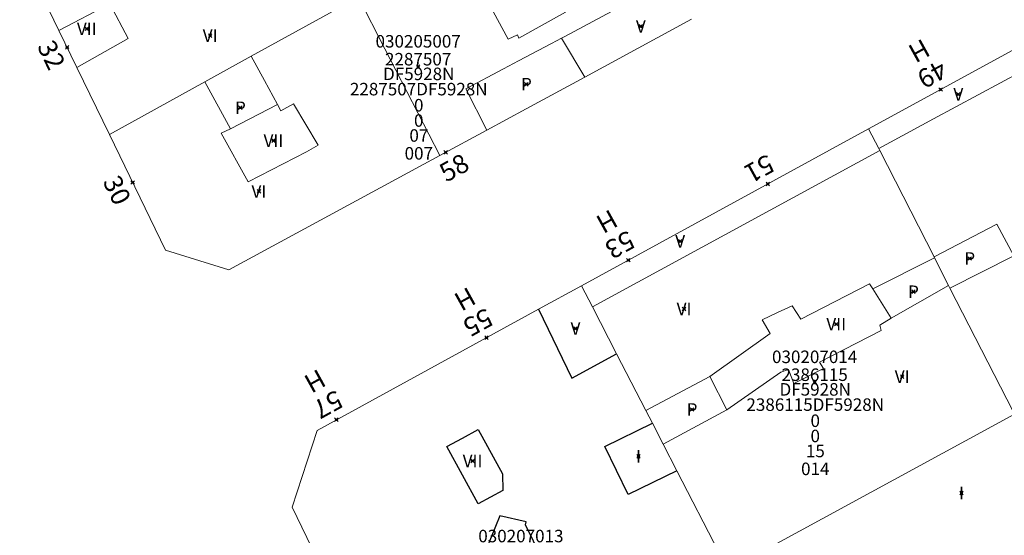
# Model space of a CAD drawing. Units: metres. Extents: x 451383 to 452893, y 4598080 to 4599880.
# Drawn here: x 452099 to 452154, y 4598408 to 4598437 of the extents above; entities that cross this region are included whole.
import ezdxf
from ezdxf.enums import TextEntityAlignment as Align

# ---------------------------------------------------------------- set-up
doc = ezdxf.new("R2010")
doc.units = ezdxf.units.M
doc.header["$MEASUREMENT"] = 0
doc.header["$PDMODE"] = 35
doc.header["$PDSIZE"] = 0.1
for name, color, linetype in [('2_CQPM_ILLES_NOVES', 6, 'Continuous'), ('2_CQPM_PARCELLES_NOVES', 31, 'Continuous'), ('2_CQPM_VOLUMETRIES_NOVES', 4, 'Continuous'), ('CQPM_NUMPOL', 6, 'Continuous'), ('CQPM_NUMPOL_CODGIS', 6, 'Continuous'), ('CQPM_NUMPOL_DISTAL', 7, 'Continuous'), ('CQPM_NUMPOL_IDENT', 6, 'Continuous'), ('CQPM_NUMPOL_NUM', 6, 'Continuous'), ('CQPM_NUMPOL_NUMEDIF', 6, 'Continuous'), ('CQPM_NUMPOL_UTM', 6, 'Continuous'), ('CQPM_NUMPOL_VIRTUAL', 3, 'Continuous'), ('CQPM_PARCEL_U', 2, 'Continuous'), ('CQPM_PARCEL_U_CODGIS', 2, 'Continuous'), ('CQPM_PARCEL_U_IDENT', 2, 'Continuous'), ('CQPM_PARCEL_U_NUMGIS', 2, 'Continuous'), ('CQPM_PARCEL_U_UTM', 2, 'Continuous'), ('CQPM_VOLUMETRIA_BLOC', 1, 'Continuous'), ('CQPM_VOLUMETRIA_CODGIS', 1, 'Continuous'), ('CQPM_VOLUMETRIA_IDENT', 1, 'Continuous'), ('CQPM_VOLUMETRIA_NUMEDIF', 1, 'Continuous'), ('CQPM_VOLUMETRIA_PLANTES', 1, 'Continuous')]:
    doc.layers.add(name, color=color, linetype=linetype)

# ---------------------------------------------------------------- blocks, each defined once
blk = doc.blocks.new('CQPM_NUMPOL')
at = {"layer": 'CQPM_NUMPOL_IDENT'}
blk.add_point((0, 0), dxfattribs=at)
at = {"layer": 'CQPM_NUMPOL_CODGIS'}
blk.add_attdef('CODI_GIS', text='', height=0.7, dxfattribs=at).set_placement((0, -1), align=Align.CENTER)
at = {"layer": 'CQPM_NUMPOL_NUM', "color": 0}
blk.add_attdef('NUMERO', text='', height=0.7, dxfattribs=at).set_placement((0, -1), align=Align.CENTER)
at = {"layer": 'CQPM_NUMPOL_NUMEDIF'}
blk.add_attdef('NUM_EDIFICI', text='', height=0.7, dxfattribs=at).set_placement((0, -1), align=Align.CENTER)
at = {"layer": 'CQPM_NUMPOL_UTM'}
blk.add_attdef('UTM', text='', height=0.7, dxfattribs=at).set_placement((0, -1), align=Align.CENTER)
blk = doc.blocks.new('CQPM_VOLUMETRIA')
at = {"layer": 'CQPM_VOLUMETRIA_IDENT'}
blk.add_point((0, 0), dxfattribs=at)
at = {"layer": 'CQPM_VOLUMETRIA_CODGIS'}
blk.add_attdef('CODI_GIS', text='', height=0.7, dxfattribs=at).set_placement((0, -1), align=Align.CENTER)
at = {"layer": 'CQPM_VOLUMETRIA_NUMEDIF'}
blk.add_attdef('NUM_EDIFICI', text='', height=0.7, dxfattribs=at).set_placement((0, -1), align=Align.CENTER)
at = {"layer": 'CQPM_VOLUMETRIA_PLANTES'}
blk.add_attdef('PLANTES', text='', height=0.7, dxfattribs=at).set_placement((0, 0), align=Align.MIDDLE_CENTER)
blk = doc.blocks.new('CQPM_PARCEL_U')
at = {"layer": 'CQPM_PARCEL_U_IDENT'}
blk.add_point((0, 0), dxfattribs=at)
at = {"layer": 'CQPM_PARCEL_U_CODGIS'}
blk.add_attdef('CODI_GIS', text='', height=0.7, dxfattribs=at).set_placement((0, 1.069), align=Align.CENTER)
at = {"layer": 'CQPM_PARCEL_U_NUMGIS'}
blk.add_attdef('PARCEL_GIS', text='', height=0.7, dxfattribs=at).set_placement((0.035, -5.2), align=Align.CENTER)
at = {"layer": 'CQPM_PARCEL_U_UTM'}
blk.add_attdef('UTM', text='', height=0.7, dxfattribs=at).set_placement((0, 0.069), align=Align.CENTER)

msp = doc.modelspace()

# ---------------------------------------------------------------- linework, layer by layer
at = {"layer": '2_CQPM_ILLES_NOVES', "linetype": 'Continuous', "lineweight": 0}
for points in [[(452099.228, 4598440.514), (452101.421, 4598435.996)], [(452130.844, 4598433.384), (452136.821, 4598436.622)], [(452101.421, 4598435.996), (452102.43, 4598433.919)], [(452154.79, 4598434.891), (452146.728, 4598430.484)], [(452102.43, 4598433.919), (452104.245, 4598430.168)], [(452127.568, 4598431.609), (452130.844, 4598433.384)], [(452125.375, 4598430.42), (452127.568, 4598431.609)], [(452122.741, 4598428.993), (452125.375, 4598430.42)], [(452146.728, 4598430.484), (452130.668, 4598421.704)], [(452104.245, 4598430.168), (452107.387, 4598423.705), (452110.937, 4598422.597), (452122.741, 4598428.993)], [(452130.668, 4598421.704), (452128.254, 4598420.385)], [(452128.254, 4598420.385), (452115.866, 4598413.612), (452114.471, 4598409.315), (452123.446, 4598390.752)]]:
    msp.add_lwpolyline(points, dxfattribs=at)
at = {"layer": '2_CQPM_PARCELLES_NOVES', "linetype": 'Continuous', "lineweight": 0}
for points in [[(452112.186, 4598434.544), (452117.149, 4598437.28)], [(452109.595, 4598433.116), (452112.186, 4598434.544)], [(452104.245, 4598430.168), (452109.595, 4598433.116)], [(452147.292, 4598429.379), (452146.728, 4598430.484)], [(452147.348, 4598429.27), (452147.292, 4598429.379)], [(452150.392, 4598423.315), (452147.348, 4598429.27)], [(452150.417, 4598423.266), (452150.392, 4598423.315)], [(452151.205, 4598421.725), (452150.417, 4598423.266)], [(452131.272, 4598420.529), (452130.668, 4598421.704)], [(452151.283, 4598421.573), (452151.205, 4598421.725)], [(452154.814, 4598414.665), (452151.283, 4598421.573)], [(452132.628, 4598417.894), (452131.272, 4598420.529)], [(452134.261, 4598414.721), (452132.628, 4598417.894)], [(452134.629, 4598414.006), (452134.261, 4598414.721)], [(452135.232, 4598412.834), (452134.629, 4598414.006)], [(452136.002, 4598411.338), (452135.232, 4598412.834)], [(452138.358, 4598406.759), (452136.002, 4598411.338)]]:
    msp.add_lwpolyline(points, dxfattribs=at)
at = {"layer": '2_CQPM_VOLUMETRIES_NOVES', "linetype": 'Continuous', "lineweight": 0}
for points in [[(452128.116, 4598439.451), (452128.876, 4598439.901), (452130.266, 4598437.551), (452129.676, 4598437.221), (452129.766, 4598437.021), (452127.166, 4598435.561), (452127.076, 4598435.751), (452126.566, 4598435.511), (452125.476, 4598437.491), (452125.866, 4598437.751), (452125.686, 4598438.021), (452126.126, 4598438.281)], [(452135.682, 4598438.815), (452133.395, 4598437.603), (452129.728, 4598435.661), (452129.537, 4598435.56)], [(452101.421, 4598435.996), (452104.266, 4598437.473)], [(452104.266, 4598437.473), (452105.289, 4598435.536)], [(452118.177, 4598437.846), (452119.66, 4598434.969)], [(452102.43, 4598433.919), (452105.289, 4598435.536)], [(452129.537, 4598435.56), (452130.844, 4598433.384)], [(452119.66, 4598434.969), (452122.741, 4598428.993)], [(452113.656, 4598431.842), (452113.656, 4598431.842), (452112.921, 4598433.193), (452112.186, 4598434.544)], [(452127.14, 4598434.29), (452126.293, 4598433.841)], [(452109.595, 4598433.116), (452111.025, 4598430.486)], [(452111.025, 4598430.486), (452110.508, 4598430.244), (452112.006, 4598427.518), (452115.268, 4598429.201), (452115.937, 4598429.58), (452114.543, 4598431.878), (452113.845, 4598431.497), (452113.656, 4598431.842)], [(452113.656, 4598431.842), (452111.025, 4598430.486)], [(452151.283, 4598421.573), (452154.849, 4598423.381), (452153.911, 4598425.147), (452150.392, 4598423.315)], [(452147.986, 4598419.892), (452146.965, 4598421.533)], [(452134.261, 4598414.721), (452137.842, 4598416.623)], [(452137.842, 4598416.623), (452138.792, 4598414.766)], [(452135.232, 4598412.834), (452138.792, 4598414.766)]]:
    msp.add_lwpolyline(points, dxfattribs=at)
at = {"layer": '2_CQPM_VOLUMETRIES_NOVES', "linetype": 'Continuous', "lineweight": 0, "flags": 128}
for points in [[(452129.537, 4598435.56), (452128.984, 4598435.267), (452128.239, 4598434.872), (452127.14, 4598434.29)], [(452126.293, 4598433.841), (452124.193, 4598432.728), (452125.375, 4598430.42)], [(452155.366, 4598433.739), (452150.366, 4598431.039), (452147.292, 4598429.379)], [(452131.272, 4598420.529), (452147.348, 4598429.27)], [(452146.965, 4598421.533), (452150.417, 4598423.266)], [(452146.965, 4598421.533), (452146.787, 4598421.805), (452142.932, 4598419.834), (452142.455, 4598420.59), (452141.636, 4598420.202), (452140.774, 4598419.794), (452141.224, 4598419.034), (452137.842, 4598416.623)], [(452147.986, 4598419.892), (452151.205, 4598421.725)], [(452138.792, 4598414.766), (452141.819, 4598416.866), (452142.241, 4598417.019), (452142.55, 4598416.229), (452144.202, 4598417.069), (452143.988, 4598417.425), (452147.434, 4598419.199), (452147.35, 4598419.496), (452147.986, 4598419.892)], [(452154.886, 4598414.525), (452138.853, 4598405.797)]]:
    msp.add_lwpolyline(points, dxfattribs=at)
at = {"layer": '2_CQPM_VOLUMETRIES_NOVES'}
for points in [[(452128.254, 4598420.385), (452130.125, 4598416.527), (452132.628, 4598417.894)], [(452136.002, 4598411.338), (452133.281, 4598410.018), (452131.972, 4598412.718), (452134.629, 4598414.006)], [(452129.14, 4598404.622), (452129.297, 4598404.698), (452127.539, 4598408.324), (452127.576, 4598408.484), (452126.1, 4598408.826), (452125.118, 4598406.44), (452126.598, 4598403.389), (452127.295, 4598403.727)]]:
    msp.add_lwpolyline(points, dxfattribs=at)
msp.add_lwpolyline([(452124.888, 4598413.666), (452126.249, 4598411.17), (452126.268, 4598410.255), (452124.881, 4598409.499), (452123.132, 4598412.708), (452124.004, 4598413.183)], close=True, dxfattribs=at)

# ---------------------------------------------------------------- block references
at = {"layer": 'CQPM_NUMPOL'}
ref = msp.add_blockref('CQPM_NUMPOL', (452101.882, 4598435.047), dxfattribs=dict(at, xscale=1.500002325544979, yscale=1.500002325544979, zscale=1.0000015504, rotation=295.9995652632061))
ref.add_attrib('NUMERO', '32', dxfattribs={"layer": 'CQPM_NUMPOL_NUM', "color": 0, "height": 1.05, "rotation": 295.9996}).set_placement((452100.534, 4598434.389), align=Align.CENTER)
ref = msp.add_blockref('CQPM_NUMPOL', (452150.759, 4598432.687), dxfattribs=dict(at, xscale=1.500002325211929, yscale=1.500002325211929, zscale=1.0000015504, rotation=208.999565238115))
ref.add_attrib('NUMERO', '49', dxfattribs={"layer": 'CQPM_NUMPOL_NUM', "color": 0, "height": 1.05, "rotation": 208.9996}).set_placement((452150.031, 4598433.999), align=Align.CENTER)
ref.add_attrib('NUM_EDIFICI', 'H', dxfattribs={"layer": 'CQPM_NUMPOL_NUMEDIF', "height": 1.05, "rotation": 208.9996}).set_placement((452149.304, 4598435.311), align=Align.CENTER)
ref = msp.add_blockref('CQPM_NUMPOL', (452133.287, 4598423.136), dxfattribs=dict(at, xscale=1.500002325211929, yscale=1.500002325211929, zscale=1.0000015504, rotation=208.999565238115))
ref.add_attrib('NUMERO', '53', dxfattribs={"layer": 'CQPM_NUMPOL_NUM', "color": 0, "height": 1.05, "rotation": 208.9996}).set_placement((452132.559, 4598424.448), align=Align.CENTER)
ref.add_attrib('NUM_EDIFICI', 'H', dxfattribs={"layer": 'CQPM_NUMPOL_NUMEDIF', "height": 1.05, "rotation": 208.9996}).set_placement((452131.832, 4598425.76), align=Align.CENTER)
ref = msp.add_blockref('CQPM_NUMPOL', (452125.346, 4598418.795), dxfattribs=dict(at, xscale=1.500002325211929, yscale=1.500002325211929, zscale=1.0000015504, rotation=208.999565238115))
ref.add_attrib('NUMERO', '55', dxfattribs={"layer": 'CQPM_NUMPOL_NUM', "color": 0, "height": 1.05, "rotation": 208.9996}).set_placement((452124.619, 4598420.107), align=Align.CENTER)
ref.add_attrib('NUM_EDIFICI', 'H', dxfattribs={"layer": 'CQPM_NUMPOL_NUMEDIF', "height": 1.05, "rotation": 208.9996}).set_placement((452123.891, 4598421.419), align=Align.CENTER)
at = {"layer": 'CQPM_NUMPOL_DISTAL'}
ref = msp.add_blockref('CQPM_NUMPOL', (452123.063, 4598429.168), dxfattribs=dict(at, xscale=1.500002325606999, yscale=1.500002325606999, zscale=1.0000015504, rotation=28.99956526533949))
ref.add_attrib('NUMERO', '58', dxfattribs={"layer": 'CQPM_NUMPOL_NUM', "color": 0, "height": 1.05, "rotation": 28.9996}).set_placement((452123.79, 4598427.856), align=Align.CENTER)
ref = msp.add_blockref('CQPM_NUMPOL', (452105.551, 4598427.482), dxfattribs=dict(at, xscale=1.500002325544979, yscale=1.500002325544979, zscale=1.0000015504, rotation=295.9995652632061))
ref.add_attrib('NUMERO', '30', dxfattribs={"layer": 'CQPM_NUMPOL_NUM', "color": 0, "height": 1.05, "rotation": 295.9996}).set_placement((452104.203, 4598426.824), align=Align.CENTER)
ref = msp.add_blockref('CQPM_NUMPOL', (452116.951, 4598414.205), dxfattribs=dict(at, xscale=1.500002325211929, yscale=1.500002325211929, zscale=1.0000015504, rotation=208.999565238115))
ref.add_attrib('NUMERO', '57', dxfattribs={"layer": 'CQPM_NUMPOL_NUM', "color": 0, "height": 1.05, "rotation": 208.9996}).set_placement((452116.224, 4598415.517), align=Align.CENTER)
ref.add_attrib('NUM_EDIFICI', 'H', dxfattribs={"layer": 'CQPM_NUMPOL_NUMEDIF', "height": 1.05, "rotation": 208.9996}).set_placement((452115.496, 4598416.829), align=Align.CENTER)
at = {"layer": 'CQPM_NUMPOL_VIRTUAL'}
ref = msp.add_blockref('CQPM_NUMPOL', (452141.089, 4598427.401), dxfattribs=dict(at, xscale=1.500002325211929, yscale=1.500002325211929, zscale=1.0000015504, rotation=208.999565238115))
ref.add_attrib('NUMERO', '51', dxfattribs={"layer": 'CQPM_NUMPOL_NUM', "color": 0, "height": 1.05, "rotation": 208.9996}).set_placement((452140.361, 4598428.713), align=Align.CENTER)
at = {"layer": 'CQPM_PARCEL_U', "lineweight": 30}
ref = msp.add_blockref('CQPM_PARCEL_U', (452121.524, 4598433.964), dxfattribs=at)
ref.add_attrib('REFCA_PAR', '0', dxfattribs={"lineweight": 30, "height": 0.7}).set_placement((452121.557, 4598430.604), align=Align.CENTER)
ref.add_attrib('REFCA_POL', '0', dxfattribs={"lineweight": 30, "height": 0.7}).set_placement((452121.557, 4598431.458), align=Align.CENTER)
ref.add_attrib('UTM_TOTAL', '2287507DF5928N', dxfattribs={"lineweight": 30, "height": 0.7}).set_placement((452121.557, 4598432.358), align=Align.CENTER)
ref.add_attrib('UTM', '2287507', dxfattribs={"lineweight": 30, "height": 0.7}).set_placement((452121.524, 4598434.033), align=Align.CENTER)
ref.add_attrib('CODI_GIS', '030205007', dxfattribs={"lineweight": 30, "height": 0.7}).set_placement((452121.524, 4598435.033), align=Align.CENTER)
ref.add_attrib('PARCEL_GIS', '007', dxfattribs={"lineweight": 30, "height": 0.7}).set_placement((452121.56, 4598428.764), align=Align.CENTER)
ref.add_attrib('PARCEL_UTM', '07', dxfattribs={"lineweight": 30, "height": 0.7}).set_placement((452121.564, 4598429.763), align=Align.CENTER)
ref.add_attrib('PLANOL', 'DF5928N', dxfattribs={"lineweight": 30, "height": 0.7}).set_placement((452121.557, 4598433.211), align=Align.CENTER)
ref = msp.add_blockref('CQPM_PARCEL_U', (452143.709, 4598416.308), dxfattribs=at)
ref.add_attrib('REFCA_PAR', '0', dxfattribs={"lineweight": 30, "height": 0.7}).set_placement((452143.742, 4598412.948), align=Align.CENTER)
ref.add_attrib('REFCA_POL', '0', dxfattribs={"lineweight": 30, "height": 0.7}).set_placement((452143.742, 4598413.801), align=Align.CENTER)
ref.add_attrib('UTM_TOTAL', '2386115DF5928N', dxfattribs={"lineweight": 30, "height": 0.7}).set_placement((452143.742, 4598414.702), align=Align.CENTER)
ref.add_attrib('UTM', '2386115', dxfattribs={"lineweight": 30, "height": 0.7}).set_placement((452143.709, 4598416.377), align=Align.CENTER)
ref.add_attrib('CODI_GIS', '030207014', dxfattribs={"lineweight": 30, "height": 0.7}).set_placement((452143.709, 4598417.377), align=Align.CENTER)
ref.add_attrib('PARCEL_GIS', '014', dxfattribs={"lineweight": 30, "height": 0.7}).set_placement((452143.745, 4598411.107), align=Align.CENTER)
ref.add_attrib('PARCEL_UTM', '15', dxfattribs={"lineweight": 30, "height": 0.7}).set_placement((452143.749, 4598412.107), align=Align.CENTER)
ref.add_attrib('PLANOL', 'DF5928N', dxfattribs={"lineweight": 30, "height": 0.7}).set_placement((452143.742, 4598415.555), align=Align.CENTER)
ref = msp.add_blockref('CQPM_PARCEL_U', (452127.273, 4598406.278), dxfattribs=at)
ref.add_attrib('REFCA_PAR', '0', dxfattribs={"lineweight": 30, "height": 0.7}).set_placement((452127.305, 4598402.918), align=Align.CENTER)
ref.add_attrib('REFCA_POL', '0', dxfattribs={"lineweight": 30, "height": 0.7}).set_placement((452127.305, 4598403.771), align=Align.CENTER)
ref.add_attrib('UTM_TOTAL', '2386113DF5928N', dxfattribs={"lineweight": 30, "height": 0.7}).set_placement((452127.305, 4598404.672), align=Align.CENTER)
ref.add_attrib('UTM', '2386113', dxfattribs={"lineweight": 30, "height": 0.7}).set_placement((452127.273, 4598406.347), align=Align.CENTER)
ref.add_attrib('CODI_GIS', '030207013', dxfattribs={"lineweight": 30, "height": 0.7}).set_placement((452127.273, 4598407.347), align=Align.CENTER)
ref.add_attrib('PARCEL_GIS', '013', dxfattribs={"lineweight": 30, "height": 0.7}).set_placement((452127.308, 4598401.078), align=Align.CENTER)
ref.add_attrib('PARCEL_UTM', '13', dxfattribs={"lineweight": 30, "height": 0.7}).set_placement((452127.312, 4598402.077), align=Align.CENTER)
ref.add_attrib('PLANOL', 'DF5928N', dxfattribs={"lineweight": 30, "height": 0.7}).set_placement((452127.305, 4598405.525), align=Align.CENTER)
at = {"layer": 'CQPM_VOLUMETRIA_BLOC'}
ref = msp.add_blockref('CQPM_VOLUMETRIA', (452102.983, 4598436.083), dxfattribs=dict(at, xscale=1.000001550400009, yscale=1.000001550400009, zscale=1.000001550400009, rotation=359.9995652666707))
ref.add_attrib('PLANTES', 'VII', dxfattribs={"layer": 'CQPM_VOLUMETRIA_PLANTES', "height": 0.7, "rotation": 359.9996}).set_placement((452102.983, 4598436.083), align=Align.MIDDLE_CENTER)
ref = msp.add_blockref('CQPM_VOLUMETRIA', (452133.983, 4598436.216), dxfattribs=dict(at, xscale=1.000001550400009, yscale=1.000001550400009, zscale=1.000001550400009, rotation=359.9995652666707))
ref.add_attrib('PLANTES', 'V', dxfattribs={"layer": 'CQPM_VOLUMETRIA_PLANTES', "height": 0.7, "rotation": 359.9996}).set_placement((452133.983, 4598436.216), align=Align.MIDDLE_CENTER)
ref = msp.add_blockref('CQPM_VOLUMETRIA', (452109.885, 4598435.703), dxfattribs=dict(at, xscale=1.000001550400009, yscale=1.000001550400009, zscale=1.000001550400009, rotation=359.9995652666707))
ref.add_attrib('PLANTES', 'VI', dxfattribs={"layer": 'CQPM_VOLUMETRIA_PLANTES', "height": 0.7, "rotation": 359.9996}).set_placement((452109.885, 4598435.703), align=Align.MIDDLE_CENTER)
ref = msp.add_blockref('CQPM_VOLUMETRIA', (452127.581, 4598432.983), dxfattribs=dict(at, xscale=1.000001550400009, yscale=1.000001550400009, zscale=1.000001550400009, rotation=359.9995652666707))
ref.add_attrib('PLANTES', 'P', dxfattribs={"layer": 'CQPM_VOLUMETRIA_PLANTES', "height": 0.7, "rotation": 359.9996}).set_placement((452127.581, 4598432.983), align=Align.MIDDLE_CENTER)
ref = msp.add_blockref('CQPM_VOLUMETRIA', (452151.749, 4598432.412), dxfattribs=dict(at, xscale=1.000001550400009, yscale=1.000001550400009, zscale=1.000001550400009, rotation=359.9995652666707))
ref.add_attrib('PLANTES', 'V', dxfattribs={"layer": 'CQPM_VOLUMETRIA_PLANTES', "height": 0.7, "rotation": 359.9996}).set_placement((452151.749, 4598432.412), align=Align.MIDDLE_CENTER)
ref = msp.add_blockref('CQPM_VOLUMETRIA', (452111.579, 4598431.665), dxfattribs=dict(at, xscale=1.000001550400009, yscale=1.000001550400009, zscale=1.000001550400009, rotation=359.9995652666707))
ref.add_attrib('PLANTES', 'P', dxfattribs={"layer": 'CQPM_VOLUMETRIA_PLANTES', "height": 0.7, "rotation": 359.9996}).set_placement((452111.579, 4598431.665), align=Align.MIDDLE_CENTER)
ref = msp.add_blockref('CQPM_VOLUMETRIA', (452113.428, 4598429.827), dxfattribs=dict(at, xscale=1.000001550400009, yscale=1.000001550400009, zscale=1.000001550400009, rotation=359.9995652666707))
ref.add_attrib('PLANTES', 'VII', dxfattribs={"layer": 'CQPM_VOLUMETRIA_PLANTES', "height": 0.7, "rotation": 359.9996}).set_placement((452113.428, 4598429.827), align=Align.MIDDLE_CENTER)
ref = msp.add_blockref('CQPM_VOLUMETRIA', (452112.613, 4598426.983), dxfattribs=dict(at, xscale=1.000001550400009, yscale=1.000001550400009, zscale=1.000001550400009, rotation=359.9995652666707))
ref.add_attrib('PLANTES', 'VI', dxfattribs={"layer": 'CQPM_VOLUMETRIA_PLANTES', "height": 0.7, "rotation": 359.9996}).set_placement((452112.613, 4598426.983), align=Align.MIDDLE_CENTER)
ref = msp.add_blockref('CQPM_VOLUMETRIA', (452136.184, 4598424.19), dxfattribs=dict(at, xscale=1.000001550400009, yscale=1.000001550400009, zscale=1.000001550400009, rotation=359.9995652666707))
ref.add_attrib('PLANTES', 'V', dxfattribs={"layer": 'CQPM_VOLUMETRIA_PLANTES', "height": 0.7, "rotation": 359.9996}).set_placement((452136.184, 4598424.19), align=Align.MIDDLE_CENTER)
ref = msp.add_blockref('CQPM_VOLUMETRIA', (452152.387, 4598423.232), dxfattribs=dict(at, xscale=1.000001550400009, yscale=1.000001550400009, zscale=1.000001550400009, rotation=359.9995652666707))
ref.add_attrib('PLANTES', 'P', dxfattribs={"layer": 'CQPM_VOLUMETRIA_PLANTES', "height": 0.7, "rotation": 359.9996}).set_placement((452152.387, 4598423.232), align=Align.MIDDLE_CENTER)
ref = msp.add_blockref('CQPM_VOLUMETRIA', (452149.239, 4598421.369), dxfattribs=dict(at, xscale=1.000001550400009, yscale=1.000001550400009, zscale=1.000001550400009, rotation=359.9995652666707))
ref.add_attrib('PLANTES', 'P', dxfattribs={"layer": 'CQPM_VOLUMETRIA_PLANTES', "height": 0.7, "rotation": 359.9996}).set_placement((452149.239, 4598421.369), align=Align.MIDDLE_CENTER)
ref = msp.add_blockref('CQPM_VOLUMETRIA', (452136.403, 4598420.4), dxfattribs=dict(at, xscale=1.000001550400009, yscale=1.000001550400009, zscale=1.000001550400009, rotation=359.9995652666707))
ref.add_attrib('PLANTES', 'VI', dxfattribs={"layer": 'CQPM_VOLUMETRIA_PLANTES', "height": 0.7, "rotation": 359.9996}).set_placement((452136.403, 4598420.4), align=Align.MIDDLE_CENTER)
ref = msp.add_blockref('CQPM_VOLUMETRIA', (452144.919, 4598419.557), dxfattribs=dict(at, xscale=1.000001550400009, yscale=1.000001550400009, zscale=1.000001550400009, rotation=359.9995652666707))
ref.add_attrib('PLANTES', 'VII', dxfattribs={"layer": 'CQPM_VOLUMETRIA_PLANTES', "height": 0.7, "rotation": 359.9996}).set_placement((452144.919, 4598419.557), align=Align.MIDDLE_CENTER)
ref = msp.add_blockref('CQPM_VOLUMETRIA', (452130.327, 4598419.308), dxfattribs=dict(at, xscale=1.000001550400009, yscale=1.000001550400009, zscale=1.000001550400009, rotation=359.9995652666707))
ref.add_attrib('PLANTES', 'V', dxfattribs={"layer": 'CQPM_VOLUMETRIA_PLANTES', "height": 0.7, "rotation": 359.9996}).set_placement((452130.327, 4598419.308), align=Align.MIDDLE_CENTER)
ref = msp.add_blockref('CQPM_VOLUMETRIA', (452148.607, 4598416.616), dxfattribs=dict(at, xscale=1.000001550400009, yscale=1.000001550400009, zscale=1.000001550400009, rotation=359.9995652666707))
ref.add_attrib('PLANTES', 'VI', dxfattribs={"layer": 'CQPM_VOLUMETRIA_PLANTES', "height": 0.7, "rotation": 359.9996}).set_placement((452148.607, 4598416.616), align=Align.MIDDLE_CENTER)
ref = msp.add_blockref('CQPM_VOLUMETRIA', (452136.849, 4598414.781), dxfattribs=dict(at, xscale=1.000001550400009, yscale=1.000001550400009, zscale=1.000001550400009, rotation=359.9995652666707))
ref.add_attrib('PLANTES', 'P', dxfattribs={"layer": 'CQPM_VOLUMETRIA_PLANTES', "height": 0.7, "rotation": 359.9996}).set_placement((452136.849, 4598414.781), align=Align.MIDDLE_CENTER)
ref = msp.add_blockref('CQPM_VOLUMETRIA', (452124.57, 4598411.902), dxfattribs=dict(at, xscale=1.000001550400009, yscale=1.000001550400009, zscale=1.000001550400009, rotation=359.9995652666707))
ref.add_attrib('PLANTES', 'VII', dxfattribs={"layer": 'CQPM_VOLUMETRIA_PLANTES', "height": 0.7, "rotation": 359.9996}).set_placement((452124.57, 4598411.902), align=Align.MIDDLE_CENTER)
ref = msp.add_blockref('CQPM_VOLUMETRIA', (452133.853, 4598412.16), dxfattribs=dict(at, xscale=1.000001550400009, yscale=1.000001550400009, zscale=1.000001550400009, rotation=359.9995652666707))
ref.add_attrib('PLANTES', 'I', dxfattribs={"layer": 'CQPM_VOLUMETRIA_PLANTES', "height": 0.7, "rotation": 359.9996}).set_placement((452133.853, 4598412.16), align=Align.MIDDLE_CENTER)
ref = msp.add_blockref('CQPM_VOLUMETRIA', (452151.928, 4598410.107), dxfattribs=dict(at, xscale=1.000001550400009, yscale=1.000001550400009, zscale=1.000001550400009, rotation=359.9995652666707))
ref.add_attrib('PLANTES', 'I', dxfattribs={"layer": 'CQPM_VOLUMETRIA_PLANTES', "height": 0.7, "rotation": 359.9996}).set_placement((452151.928, 4598410.107), align=Align.MIDDLE_CENTER)

doc.saveas('drawing.dxf')
